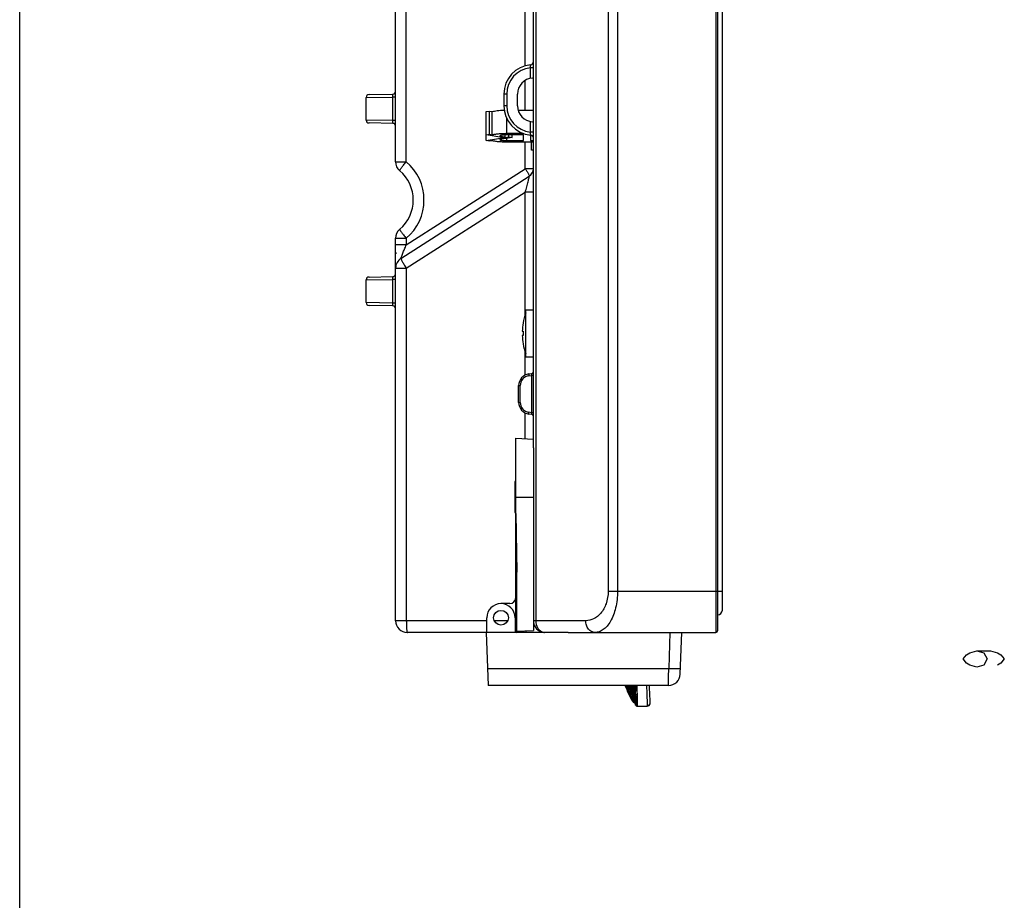
# Model space of a CAD drawing. Units: millimetres. Extents: x 0 to 2100, y 0 to 1500.
# Drawn here: x 0 to 167, y 535 to 684 of the extents above; entities that cross this region are included whole.
import ezdxf

# ---------------------------------------------------------------- set-up
doc = ezdxf.new("R2010")
doc.units = ezdxf.units.MM
doc.header["$LTSCALE"] = 115.5
doc.layers.get('0').update_dxf_attribs({"linetype": 'CONTINUOUS'})
for name, color, linetype in [('00_COMPONENTS', 7, 'CONTINUOUS'), ('02___PRT_ALL_AXES', 7, 'CONTINUOUS'), ('3_ALL_AXES', 7, 'CONTINUOUS'), ('7_ALL_FEATURES', 7, 'CONTINUOUS'), ('DEF_DRAFT_DIM', 7, 'CONTINUOUS'), ('DEF_DRAFT_ENTITY', 7, 'CONTINUOUS')]:
    doc.layers.add(name, color=color, linetype=linetype)

msp = doc.modelspace()

# ---------------------------------------------------------------- linework, layer by layer
at = {"color": 7, "linetype": 'Continuous'}
for p, q in [((0, 0), (0, 1500)), ((0, 0), (0, 1500)), ((84.643, 668.99), (87.241, 668.99)), ((79.241, 668.729), (79.812, 668.821)), ((79.241, 663.804), (79.241, 668.729)), ((79.812, 664.874), (79.812, 668.821)), ((79.812, 668.821), (80.262, 668.746)), ((80.262, 664.8), (80.262, 668.746)), ((82.741, 665.044), (82.741, 667.541)), ((79.241, 664.783), (79.812, 664.874)), ((81.904, 664.341), (79.241, 664.783)), ((79.241, 663.804), (83.095, 664.444)), ((79.812, 664.874), (80.262, 664.8)), ((81.541, 664.587), (82.474, 664.432)), ((83.666, 664.353), (81.541, 664)), ((82.474, 664.432), (81.904, 664.341)), ((82.474, 664.432), (82.474, 664.778)), ((82.741, 665.044), (85.483, 665.044)), ((85.541, 664.783), (82.741, 664.783)), ((82.741, 663.804), (82.741, 664.199)), ((83.095, 664.444), (83.095, 664.783)), ((83.095, 664.444), (83.666, 664.353)), ((83.666, 664.353), (83.666, 664.783)), ((85.541, 663.804), (85.541, 664.783)), ((86.741, 664.744), (86.741, 663.804)), ((87.094, 664.591), (86.741, 664.591)), ((79.812, 663.713), (79.241, 663.804)), ((80.262, 663.788), (79.812, 663.713)), ((82.741, 663.804), (85.541, 663.804)), ((87.241, 663.543), (82.741, 663.543)), ((86.741, 663.804), (87.241, 663.804))]:
    msp.add_line(p, q, dxfattribs=at)
msp.add_arc((82.74, 657.537), 7.246, 89.99681, 92.11111, dxfattribs=at)
for points, knots in [([(80.262, 668.746), (80.382, 668.783), (80.663, 668.845), (81.136, 668.913), (81.694, 668.962), (82.093, 668.979), (82.301, 668.985)], [0, 0, 0, 0, 0.1830892, 0.4189184, 0.6959586, 1, 1, 1, 1]), ([(80.262, 664.8), (80.328, 664.82), (80.474, 664.858), (80.817, 664.924), (81.326, 664.987), (82.007, 665.034), (82.49, 665.044), (82.741, 665.044)], [0, 0, 0, 0, 0.0825349, 0.1810323, 0.4193824, 0.6989513, 1, 1, 1, 1]), ([(82.474, 664.778), (82.35, 664.774), (82.172, 664.762), (81.948, 664.735), (81.811, 664.712), (81.699, 664.686), (81.624, 664.661), (81.58, 664.638), (81.554, 664.62), (81.541, 664.6), (81.541, 664.587)], [0, 0, 0, 0, 0.3817929, 0.5483366, 0.692564, 0.8108756, 0.900813, 0.9349329, 0.962143, 1, 1, 1, 1]), ([(81.541, 664), (81.541, 663.985), (81.561, 663.962), (81.595, 663.941), (81.654, 663.915), (81.754, 663.887), (81.902, 663.858), (82.082, 663.835), (82.365, 663.811), (82.588, 663.804), (82.741, 663.804)], [0, 0, 0, 0, 0.035926, 0.0634275, 0.0985421, 0.1919202, 0.3144648, 0.4622263, 0.6299536, 1, 1, 1, 1]), ([(82.741, 663.543), (82.49, 663.543), (82.007, 663.554), (81.326, 663.6), (80.817, 663.663), (80.474, 663.73), (80.328, 663.767), (80.262, 663.788)], [0, 0, 0, 0, 0.3010487, 0.5806176, 0.8189677, 0.9174651, 1, 1, 1, 1])]:
    msp.add_open_spline(points, degree=3, knots=knots, dxfattribs=at)
at = {"layer": '00_COMPONENTS', "color": 7, "linetype": 'Continuous'}
for p, q in [((119.341, 584.067), (119.341, 1005.367)), ((118.541, 587.267), (119.341, 587.267))]:
    msp.add_line(p, q, dxfattribs=at)
msp.add_arc((118.541, 584.067), 0.8, 270, 360, dxfattribs=at)
at = {"layer": '02___PRT_ALL_AXES', "color": 7, "linetype": 'Continuous'}
for p, q in [((86.941, 662.186), (86.941, 663.543)), ((87.241, 662.186), (86.941, 662.186))]:
    msp.add_line(p, q, dxfattribs=at)
at = {"layer": '3_ALL_AXES', "color": 7, "linetype": 'Continuous'}
for p, q in [((85.941, 627.067), (85.941, 635.067)), ((85.941, 635.067), (87.241, 635.067)), ((85.941, 627.067), (87.241, 627.067))]:
    msp.add_line(p, q, dxfattribs=at)
for start, end in [(160.54484, 170.33665), (189.66335, 199.45516)]:
    msp.add_arc((95.849, 631.067), 10.508, start, end, dxfattribs=at)
at = {"layer": '7_ALL_FEATURES', "color": 7, "linetype": 'Continuous'}
for p, q in [((118.241, 1009.167), (118.241, 580.267)), ((118.541, 1008.867), (118.541, 580.567)), ((87.241, 611.646), (87.241, 1002.782)), ((99.941, 1001.941), (99.941, 587.267)), ((101.533, 1001.941), (101.533, 587.267)), ((63.841, 660.217), (63.841, 995.287)), ((87.649, 773.764), (87.649, 582.267)), ((65.667, 660.217), (65.667, 714.124)), ((85.872, 676.518), (85.872, 687.965)), ((86.75, 674.372), (86.75, 676.191)), ((87.241, 676.191), (86.75, 676.191)), ((85.872, 668.99), (85.872, 674.04)), ((87.241, 674.421), (87.1, 674.413)), ((58.841, 671.138), (63.386, 671.21)), ((58.841, 667.296), (58.841, 671.138)), ((59.332, 671.638), (63.35, 671.708)), ((63.386, 667.224), (63.386, 671.21)), ((63.841, 671.21), (63.386, 671.21)), ((82.241, 671.717), (82.241, 669.717)), ((82.732, 671.717), (82.241, 671.717)), ((82.732, 671.717), (82.732, 669.717)), ((84.541, 669.717), (84.541, 671.717)), ((82.732, 669.717), (82.241, 669.717)), ((63.386, 667.224), (58.841, 667.296)), ((63.35, 666.726), (59.332, 666.796)), ((63.841, 667.224), (63.386, 667.224)), ((86.75, 665.243), (86.75, 667.062)), ((87.1, 667.021), (87.241, 667.013)), ((87.241, 665.243), (86.75, 665.243)), ((85.872, 659.037), (85.872, 663.543)), ((63.841, 660.217), (65.667, 660.217)), ((65.667, 646.085), (85.872, 659.037)), ((87.241, 659.037), (85.872, 659.037)), ((64.761, 643.807), (86.55, 657.774)), ((65.667, 642.123), (85.872, 655.075)), ((85.872, 634.313), (85.872, 655.075)), ((87.241, 655.075), (85.872, 655.075)), ((63.841, 582.267), (63.841, 647.217)), ((63.841, 647.217), (65.667, 647.217)), ((65.667, 647.217), (65.667, 646.085)), ((65.667, 646.085), (63.841, 646.085)), ((59.332, 640.638), (63.35, 640.708)), ((63.841, 642.123), (65.667, 642.123)), ((65.667, 642.123), (65.667, 582.267)), ((58.841, 640.138), (63.386, 640.21)), ((58.841, 636.296), (58.841, 640.138)), ((63.386, 636.224), (63.386, 640.21)), ((63.841, 640.21), (63.386, 640.21)), ((63.386, 636.224), (58.841, 636.296)), ((63.35, 635.726), (59.332, 635.796)), ((63.841, 636.224), (63.386, 636.224)), ((85.49, 632.831), (85.495, 632.828)), ((85.352, 631.417), (85.495, 631.417)), ((85.495, 630.717), (85.352, 630.717)), ((85.495, 629.306), (85.49, 629.303)), ((85.872, 623.989), (85.872, 627.821)), ((86.497, 624.176), (86.977, 624.235)), ((86.497, 623.878), (86.977, 623.937)), ((86.977, 617.597), (86.977, 623.937)), ((87.241, 623.937), (86.977, 623.937)), ((84.741, 619.343), (84.741, 622.191)), ((84.741, 622.191), (85.004, 622.191)), ((85.004, 619.343), (85.004, 622.191)), ((84.741, 619.343), (85.004, 619.343)), ((85.872, 613.177), (85.872, 617.547)), ((86.977, 617.597), (86.497, 617.656)), ((86.977, 617.299), (86.497, 617.358)), ((87.241, 617.597), (86.977, 617.597)), ((84.141, 600.619), (84.141, 605.915)), ((99.941, 587.267), (118.541, 587.267)), ((79.341, 582.267), (63.841, 582.267)), ((82.882, 582.267), (80.6, 582.267)), ((96.141, 582.267), (87.241, 582.267)), ((79.242, 580.267), (65.841, 580.267)), ((93.172, 580.267), (118.241, 580.267)), ((104.621, 567.994), (103.579, 571.267)), ((104.13, 571.266), (104.131, 571.094)), ((104.574, 570.161), (104.566, 571.267)), ((104.831, 571.148), (104.831, 571.116)), ((104.834, 571.116), (104.839, 570.363)), ((104.841, 570.363), (104.842, 570.335)), ((104.843, 570.335), (104.846, 569.678)), ((106.99, 571.021), (106.979, 571.267)), ((106.99, 571.02), (106.979, 571.267)), ((107.041, 569.69), (106.99, 571.021)), ((104.57, 568.478), (104.574, 568.742)), ((104.576, 569.584), (104.574, 570.161)), ((104.574, 568.742), (104.576, 569.111)), ((104.576, 569.584), (104.576, 569.111)), ((104.616, 569.81), (104.619, 569.256)), ((104.62, 569.256), (104.62, 569.24)), ((104.62, 569.24), (104.622, 568.784)), ((104.622, 568.784), (104.622, 568.774)), ((104.622, 568.774), (104.623, 568.416)), ((104.848, 569.678), (104.849, 569.657)), ((104.85, 569.657), (104.852, 569.097)), ((104.854, 569.097), (104.854, 569.081)), ((104.855, 569.081), (104.857, 568.619)), ((104.858, 568.609), (104.859, 568.247)), ((106.557, 568.756), (106.593, 567.82)), ((107.075, 568.784), (107.041, 569.69)), ((107.094, 568.289), (107.075, 568.784)), ((104.615, 567.942), (104.509, 568.275)), ((104.621, 567.994), (104.62, 567.993)), ((104.622, 568.149), (104.621, 567.994)), ((104.621, 567.994), (104.621, 567.994)), ((104.622, 568.41), (104.623, 568.152)), ((104.622, 568.148), (104.647, 568.096)), ((104.645, 568.099), (104.642, 568.105)), ((104.651, 568.09), (104.645, 568.099)), ((104.647, 568.096), (104.71, 568.027)), ((104.657, 568.08), (104.651, 568.09)), ((104.665, 568.071), (104.657, 568.08)), ((104.673, 568.062), (104.665, 568.071)), ((104.681, 568.052), (104.673, 568.062)), ((104.691, 568.044), (104.681, 568.052)), ((104.7, 568.035), (104.691, 568.044)), ((104.711, 568.027), (104.7, 568.035)), ((104.71, 568.027), (104.796, 567.986)), ((104.722, 568.019), (104.711, 568.027)), ((104.734, 568.012), (104.722, 568.019)), ((104.747, 568.005), (104.734, 568.012)), ((104.76, 567.999), (104.747, 568.005)), ((104.773, 567.994), (104.76, 567.999)), ((104.787, 567.99), (104.773, 567.994)), ((104.801, 567.986), (104.787, 567.99)), ((104.796, 567.986), (104.85, 567.977)), ((104.816, 567.983), (104.801, 567.986)), ((104.83, 567.981), (104.816, 567.983)), ((104.845, 567.98), (104.83, 567.981)), ((104.858, 567.979), (104.845, 567.98)), ((104.859, 567.977), (104.85, 567.977)), ((104.854, 567.767), (106.594, 567.767)), ((104.858, 567.82), (104.856, 567.767)), ((104.859, 567.978), (104.859, 567.821)), ((104.86, 568.241), (104.86, 567.981)), ((106.594, 567.767), (106.593, 567.82))]:
    msp.add_line(p, q, dxfattribs=at)
for centre, radius, start, end in [((87.241, 671.717), 5, 95.21589, 180), ((87.232, 671.717), 4.5, 96.15592, 179.99988), ((86.741, 677.194), 0.5, 275.21614, 359.99995), ((87.241, 671.717), 2.7, 93, 180), ((59.341, 671.138), 0.5, 91, 180), ((63.341, 672.208), 0.5, 271, 360), ((87.241, 669.717), 5, 180, 264.78411), ((87.232, 669.717), 4.5, 180.00013, 263.84407), ((87.241, 669.717), 2.7, 180, 267), ((59.341, 667.296), 0.5, 180, 269), ((63.341, 666.226), 0.5, 0, 89), ((86.741, 664.24), 0.5, 0.00005, 84.78387), ((65.841, 660.217), 2, 180, 229.55028), ((60.125, 653.717), 8.542, 310.44975, 49.55025), ((85.741, 659.037), 1.5, 302.66091, 360), ((60.299, 653.717), 6.542, 310.44972, 49.55028), ((65.841, 647.217), 2, 130.44972, 180), ((64.041, 644.855), 0.2, 180, 263), ((65.841, 642.123), 2, 122.66091, 180), ((59.341, 640.138), 0.5, 91, 180), ((63.341, 641.208), 0.5, 271, 348.9491), ((59.341, 636.296), 0.5, 180, 269), ((63.341, 635.226), 0.5, 0, 89), ((95.849, 631.067), 10.503, 170.34844, 178.09024), ((95.849, 631.067), 10.503, 181.90976, 189.65156), ((96.868, 631.067), 11.379, 178.23732, 181.76268), ((86.741, 622.191), 2, 97, 180), ((86.704, 622.191), 1.7, 97.00002, 179.99998), ((86.941, 624.532), 0.3, 277, 346.16662), ((86.741, 619.343), 2, 180, 263), ((86.704, 619.343), 1.7, 180.00001, 262.99999), ((86.941, 617.002), 0.3, 13.83338, 83), ((84.341, 605.915), 0.2, 120.10731, 180), ((84.341, 600.619), 0.2, 180, 239.89269), ((65.841, 582.267), 2, 180, 270), ((89.241, 582.267), 2, 180, 265.71127), ((89.244, 581.564), 1.297, 253.97474, 264.5745), ((118.241, 580.567), 0.3, 270, 360), ((124.438, 580.08), 23.374, 202.16642, 209.64195), ((125.453, 580.393), 24.38, 202.00518, 208.99066), ((126.064, 580.644), 24.955, 202.09643, 208.49443), ((126.468, 580.933), 25.321, 202.44319, 208.10813), ((126.594, 581.234), 25.398, 203.14486, 207.84145), ((126.208, 581.443), 24.935, 204.13011, 207.72186), ((792.26, 791.787), 723.091, 197.756253, 198.015822), ((783.718, 789.171), 714.157, 197.765457, 198.028033), ((419.691, 674.29), 332.384, 198.05642, 198.57511), ((415.852, 673.107), 328.365, 198.06788, 198.59186), ((125.388, 581.6), 24.016, 205.50992, 207.74725), ((284.261, 631.858), 190.394, 198.55688, 199.3499), ((282.051, 631.174), 188.079, 198.5739, 199.37343), ((219.093, 611.652), 122.077, 199.31958, 200.32956), ((217.658, 611.208), 120.572, 199.34655, 200.36133), ((124.11, 581.69), 22.615, 207.45581, 207.93864), ((182.21, 600.398), 83.405, 200.44454, 201.51476), ((181.234, 600.096), 82.38, 200.4864, 201.55423), ((-204.92, 569.284), 309.056, 0.2103, 0.33553), ((-149.636, 569.488), 253.771, 0.08045, 0.2101), ((159.02, 593.487), 59.072, 202.10072, 202.92158), ((158.323, 593.278), 58.338, 202.17082, 202.97363), ((-219.949, 568.641), 324.566, 0.21012, 0.32479), ((104.565, 568.82), 0.5, 209.07407, 270.00145), ((76.178, 569.143), 27.957, 359.17088, 359.71473), ((104.57, 568.978), 0.5, 208.67473, 270.02312), ((16.027, 569.506), 88.109, 359.67356, 359.91337), ((-64.269, 569.614), 168.404, 359.9179, 0.07835), ((104.557, 568.767), 0.5, 209.67495, 264.49062), ((104.859, 568.07), 0.25, 197.68382, 214.81285), ((104.869, 568.077), 0.263, 207.85256, 218.90016), ((104.87, 568.238), 0.262, 211.62768, 222.18714), ((104.859, 568.07), 0.25, 214.89191, 228.24422), ((104.863, 568.023), 0.261, 217.68788, 221.4716), ((104.866, 568.075), 0.259, 218.89136, 221.91153), ((104.864, 568.073), 0.255, 221.60903, 224.53508), ((104.861, 568.07), 0.252, 221.90219, 226.44948), ((104.854, 568.064), 0.242, 224.60436, 243.20727), ((104.861, 568.077), 0.257, 243.28176, 247.89569), ((104.859, 568.054), 0.234, 263.69634, 269.86539), ((106.599, 568.319), 0.493, 353.50652, 2.37806), ((106.6, 568.267), 0.494, 353.34065, 2.54907)]:
    msp.add_arc(centre, radius, start, end, dxfattribs=at)
for points, knots in [([(86.75, 676.191), (86.756, 676.255), (86.765, 676.348), (86.774, 676.467), (86.78, 676.543), (86.783, 676.604), (86.788, 676.655), (86.783, 676.675), (86.79, 676.697), (86.786, 676.696)], [0, 0, 0, 0, 0.3806507, 0.5534299, 0.7054001, 0.8304705, 0.9235394, 0.9807939, 1, 1, 1, 1]), ([(63.386, 671.21), (63.387, 671.274), (63.387, 671.393), (63.383, 671.545), (63.373, 671.648), (63.363, 671.694), (63.354, 671.708), (63.35, 671.708)], [0, 0, 0, 0, 0.3811431, 0.7026734, 0.9161634, 0.9734987, 1, 1, 1, 1]), ([(63.35, 666.726), (63.354, 666.725), (63.363, 666.74), (63.373, 666.786), (63.383, 666.889), (63.387, 667.041), (63.387, 667.16), (63.386, 667.224)], [0, 0, 0, 0, 0.0264975, 0.0838242, 0.297299, 0.6188239, 1, 1, 1, 1]), ([(86.786, 664.738), (86.79, 664.737), (86.783, 664.759), (86.788, 664.779), (86.783, 664.83), (86.78, 664.891), (86.774, 664.967), (86.765, 665.086), (86.756, 665.179), (86.75, 665.243)], [0, 0, 0, 0, 0.0192031, 0.0764476, 0.1695072, 0.2945718, 0.4465385, 0.6193176, 1, 1, 1, 1]), ([(64.543, 658.695), (64.532, 658.704), (64.56, 658.767), (64.604, 658.849), (64.704, 658.999), (64.837, 659.184), (65.008, 659.409), (65.285, 659.76), (65.509, 660.031), (65.667, 660.217)], [0, 0, 0, 0, 0.0229433, 0.0800779, 0.1714719, 0.294237, 0.4441323, 0.6158805, 1, 1, 1, 1]), ([(85.872, 659.037), (85.97, 658.882), (86.111, 658.655), (86.281, 658.363), (86.385, 658.176), (86.466, 658.023), (86.523, 657.899), (86.549, 657.831), (86.56, 657.78), (86.55, 657.774)], [0, 0, 0, 0, 0.3829064, 0.5544434, 0.7043097, 0.8271823, 0.9187884, 0.9762664, 1, 1, 1, 1]), ([(85.872, 655.075), (85.954, 655.373), (86.076, 655.815), (86.231, 656.395), (86.337, 656.803), (86.43, 657.168), (86.493, 657.441), (86.533, 657.608), (86.546, 657.705), (86.559, 657.738), (86.554, 657.777), (86.55, 657.774)], [0, 0, 0, 0, 0.3323978, 0.4935989, 0.6467677, 0.7857684, 0.9005756, 0.9444247, 0.9764889, 0.9950834, 1, 1, 1, 1]), ([(64.543, 648.739), (64.532, 648.73), (64.56, 648.667), (64.604, 648.584), (64.704, 648.435), (64.837, 648.25), (65.008, 648.025), (65.208, 647.772), (65.429, 647.498), (65.588, 647.314), (65.667, 647.217)], [0, 0, 0, 0, 0.0229098, 0.0800616, 0.1714541, 0.294222, 0.4441179, 0.6158668, 0.8033744, 1, 1, 1, 1]), ([(64.761, 643.807), (64.744, 643.796), (64.796, 643.973), (64.834, 644.069), (64.95, 644.379), (65.072, 644.68), (65.214, 645.024), (65.411, 645.492), (65.563, 645.848), (65.667, 646.085)], [0, 0, 0, 0, 0.025191, 0.1119727, 0.2353525, 0.3770046, 0.5278831, 0.6835063, 1, 1, 1, 1]), ([(64.761, 643.807), (64.749, 643.799), (64.764, 643.732), (64.798, 643.641), (64.874, 643.476), (64.981, 643.272), (65.12, 643.022), (65.348, 642.633), (65.535, 642.33), (65.667, 642.123)], [0, 0, 0, 0, 0.023734, 0.0812119, 0.172817, 0.2956887, 0.4455566, 0.6170934, 1, 1, 1, 1]), ([(63.386, 640.21), (63.387, 640.274), (63.387, 640.393), (63.383, 640.545), (63.373, 640.648), (63.363, 640.694), (63.354, 640.708), (63.35, 640.708)], [0, 0, 0, 0, 0.3811431, 0.7026734, 0.9161634, 0.9734987, 1, 1, 1, 1]), ([(63.35, 635.726), (63.354, 635.725), (63.363, 635.74), (63.373, 635.786), (63.383, 635.889), (63.387, 636.041), (63.387, 636.16), (63.386, 636.224)], [0, 0, 0, 0, 0.0264975, 0.0838242, 0.297299, 0.6188239, 1, 1, 1, 1]), ([(86.497, 624.176), (86.488, 624.175), (86.484, 624.133), (86.481, 624.08), (86.486, 623.984), (86.493, 623.915), (86.497, 623.878)], [0, 0, 0, 0, 0.0874303, 0.3033014, 0.6228313, 1, 1, 1, 1]), ([(86.977, 623.937), (86.982, 623.975), (86.989, 624.044), (86.993, 624.143), (86.992, 624.192), (86.985, 624.236), (86.977, 624.235)], [0, 0, 0, 0, 0.3828575, 0.708039, 0.9217401, 1, 1, 1, 1]), ([(86.497, 617.358), (86.488, 617.359), (86.484, 617.401), (86.481, 617.454), (86.486, 617.55), (86.493, 617.619), (86.497, 617.656)], [0, 0, 0, 0, 0.0874303, 0.3033014, 0.6228313, 1, 1, 1, 1]), ([(86.977, 617.299), (86.985, 617.298), (86.992, 617.342), (86.993, 617.391), (86.989, 617.49), (86.982, 617.559), (86.977, 617.597)], [0, 0, 0, 0, 0.0782336, 0.2919031, 0.6170736, 1, 1, 1, 1]), ([(99.941, 587.267), (99.941, 586.552), (99.724, 585.207), (98.826, 583.552), (97.574, 582.509), (96.595, 582.267), (96.141, 582.267)], [0, 0, 0, 0, 0.3108983, 0.5792565, 0.8024844, 1, 1, 1, 1]), ([(101.533, 587.267), (101.533, 586.316), (101.342, 584.549), (100.625, 582.543), (99.807, 581.35), (99.162, 580.736), (98.465, 580.355), (97.969, 580.267), (97.733, 580.267)], [0, 0, 0, 0, 0.3299537, 0.6116069, 0.7281448, 0.8291891, 0.9180249, 1, 1, 1, 1]), ([(65.667, 582.267), (65.667, 582.012), (65.672, 581.641), (65.694, 581.17), (65.715, 580.87), (65.739, 580.626), (65.769, 580.437), (65.793, 580.333), (65.824, 580.267), (65.841, 580.267)], [0, 0, 0, 0, 0.3784654, 0.5496063, 0.6998329, 0.8234979, 0.9160825, 0.9746289, 1, 1, 1, 1]), ([(87.649, 582.267), (87.649, 581.836), (87.816, 581.181), (88.359, 580.556), (88.708, 580.368), (88.886, 580.317)], [0, 0, 0, 0, 0.5287887, 0.7730547, 1, 1, 1, 1]), ([(97.733, 580.267), (97.524, 580.267), (97.084, 580.381), (96.558, 580.842), (96.218, 581.502), (96.141, 582.009), (96.141, 582.267)], [0, 0, 0, 0, 0.2233311, 0.463134, 0.7244642, 1, 1, 1, 1]), ([(85.956, 580.552), (85.967, 580.48), (85.983, 580.387), (86.013, 580.294), (86.036, 580.267), (86.046, 580.267)], [0, 0, 0, 0, 0.7094873, 0.9026979, 1, 1, 1, 1]), ([(104.131, 571.094), (104.173, 571.018), (104.304, 570.888), (104.482, 570.842), (104.57, 570.842)], [0, 0, 0, 0, 0.4957614, 1, 1, 1, 1]), ([(104.134, 570.418), (104.176, 570.341), (104.307, 570.208), (104.487, 570.161), (104.576, 570.161)], [0, 0, 0, 0, 0.4970238, 1, 1, 1, 1]), ([(104.605, 571.253), (104.606, 571.188), (104.608, 570.939), (104.61, 570.691), (104.612, 570.508)], [0, 0, 0, 0, 0.2616613, 1, 1, 1, 1]), ([(104.831, 571.116), (104.785, 571.116), (104.691, 571.141), (104.625, 571.212), (104.605, 571.253)], [0, 0, 0, 0, 0.5068229, 1, 1, 1, 1]), ([(104.841, 570.363), (104.793, 570.363), (104.697, 570.389), (104.631, 570.465), (104.612, 570.508)], [0, 0, 0, 0, 0.5045653, 1, 1, 1, 1]), ([(104.842, 570.335), (104.794, 570.335), (104.698, 570.362), (104.632, 570.438), (104.613, 570.481)], [0, 0, 0, 0, 0.504452, 1, 1, 1, 1]), ([(106.46, 571.247), (106.471, 570.993), (106.505, 570.162), (106.536, 569.332), (106.557, 568.756)], [0, 0, 0, 0, 0.3061589, 1, 1, 1, 1]), ([(104.122, 568.52), (104.126, 568.524), (104.123, 568.546), (104.127, 568.564), (104.127, 568.577)], [0, 0, 0, 0, 0.2764106, 1, 1, 1, 1]), ([(104.128, 568.577), (104.128, 568.587), (104.13, 568.641), (104.131, 568.695), (104.131, 568.738)], [0, 0, 0, 0, 0.1897112, 1, 1, 1, 1]), ([(104.134, 569.004), (104.176, 568.926), (104.305, 568.791), (104.486, 568.742), (104.574, 568.742)], [0, 0, 0, 0, 0.4992684, 1, 1, 1, 1]), ([(104.135, 569.844), (104.177, 569.767), (104.307, 569.632), (104.488, 569.584), (104.577, 569.584)], [0, 0, 0, 0, 0.4979309, 1, 1, 1, 1]), ([(104.135, 569.372), (104.177, 569.295), (104.306, 569.159), (104.487, 569.111), (104.576, 569.111)], [0, 0, 0, 0, 0.4986258, 1, 1, 1, 1]), ([(104.848, 569.678), (104.799, 569.678), (104.7, 569.707), (104.634, 569.787), (104.616, 569.831)], [0, 0, 0, 0, 0.5034535, 1, 1, 1, 1]), ([(104.849, 569.657), (104.8, 569.657), (104.701, 569.685), (104.635, 569.765), (104.616, 569.81)], [0, 0, 0, 0, 0.5033428, 1, 1, 1, 1]), ([(104.854, 569.097), (104.804, 569.097), (104.703, 569.127), (104.637, 569.21), (104.619, 569.256)], [0, 0, 0, 0, 0.5024632, 1, 1, 1, 1]), ([(104.854, 569.081), (104.804, 569.081), (104.703, 569.111), (104.637, 569.194), (104.62, 569.24)], [0, 0, 0, 0, 0.5024192, 1, 1, 1, 1]), ([(104.858, 568.619), (104.807, 568.619), (104.704, 568.651), (104.639, 568.737), (104.622, 568.784)], [0, 0, 0, 0, 0.5016085, 1, 1, 1, 1]), ([(104.858, 568.609), (104.807, 568.609), (104.704, 568.64), (104.639, 568.726), (104.622, 568.774)], [0, 0, 0, 0, 0.5015746, 1, 1, 1, 1]), ([(104.857, 568.619), (104.857, 568.618), (104.858, 568.614), (104.858, 568.611), (104.858, 568.609)], [0, 0, 0, 0, 0.5026487, 1, 1, 1, 1]), ([(104.62, 567.993), (104.62, 567.98), (104.616, 567.969), (104.62, 567.942), (104.615, 567.942)], [0, 0, 0, 0, 0.7456195, 1, 1, 1, 1]), ([(104.623, 568.416), (104.623, 568.415), (104.623, 568.413), (104.622, 568.411), (104.622, 568.41)], [0, 0, 0, 0, 0.5098574, 1, 1, 1, 1]), ([(104.86, 568.241), (104.809, 568.241), (104.704, 568.273), (104.639, 568.362), (104.622, 568.41)], [0, 0, 0, 0, 0.5005081, 1, 1, 1, 1]), ([(104.623, 568.152), (104.623, 568.152), (104.622, 568.151), (104.623, 568.15), (104.623, 568.15)], [0, 0, 0, 0, 0.7097258, 1, 1, 1, 1]), ([(104.859, 568.247), (104.808, 568.247), (104.704, 568.28), (104.639, 568.368), (104.623, 568.416)], [0, 0, 0, 0, 0.5011054, 1, 1, 1, 1]), ([(104.698, 567.878), (104.697, 567.879), (104.695, 567.88), (104.693, 567.882), (104.692, 567.883)], [0, 0, 0, 0, 0.5580821, 1, 1, 1, 1]), ([(104.859, 567.821), (104.859, 567.82), (104.859, 567.82), (104.858, 567.82), (104.858, 567.82)], [0, 0, 0, 0, 0.2832625, 1, 1, 1, 1]), ([(104.859, 568.247), (104.859, 568.246), (104.859, 568.244), (104.86, 568.242), (104.86, 568.241)], [0, 0, 0, 0, 0.4967845, 1, 1, 1, 1]), ([(104.86, 567.981), (104.86, 567.98), (104.86, 567.979), (104.86, 567.978), (104.859, 567.978)], [0, 0, 0, 0, 0.4605239, 1, 1, 1, 1]), ([(106.592, 567.82), (106.707, 567.82), (106.952, 567.907), (107.075, 568.141), (107.089, 568.263)], [0, 0, 0, 0, 0.4818216, 1, 1, 1, 1]), ([(106.594, 567.767), (106.709, 567.767), (106.953, 567.854), (107.077, 568.087), (107.091, 568.209)], [0, 0, 0, 0, 0.4818851, 1, 1, 1, 1])]:
    msp.add_open_spline(points, degree=3, knots=knots, dxfattribs=at)
for points in [[(104.612, 570.508), (104.611, 570.499), (104.612, 570.49), (104.613, 570.481)], [(104.831, 571.148), (104.749, 571.148), (104.659, 571.196), (104.615, 571.265)], [(104.828, 571.266), (104.829, 571.225), (104.83, 571.185), (104.831, 571.145)], [(104.616, 569.831), (104.615, 569.824), (104.616, 569.817), (104.616, 569.81)], [(104.615, 567.941), (104.624, 567.913), (104.639, 567.887), (104.656, 567.864)], [(104.621, 567.994), (104.629, 567.969), (104.641, 567.946), (104.656, 567.924)], [(104.621, 567.994), (104.632, 567.961), (104.65, 567.93), (104.673, 567.904)], [(104.647, 568.1), (104.637, 568.117), (104.629, 568.134), (104.623, 568.153)], [(104.656, 567.924), (104.671, 567.904), (104.689, 567.885), (104.709, 567.87)], [(104.667, 567.851), (104.69, 567.825), (104.72, 567.803), (104.752, 567.789)], [(104.76, 568.002), (104.729, 568.015), (104.699, 568.036), (104.676, 568.062)], [(104.775, 567.834), (104.747, 567.843), (104.721, 567.859), (104.698, 567.878)], [(104.709, 567.87), (104.73, 567.854), (104.754, 567.842), (104.779, 567.833)], [(104.752, 567.789), (104.783, 567.775), (104.819, 567.767), (104.854, 567.767)], [(104.86, 567.981), (104.826, 567.981), (104.791, 567.988), (104.76, 568.002)], [(104.764, 567.84), (104.794, 567.827), (104.827, 567.821), (104.859, 567.821)], [(104.863, 567.82), (104.833, 567.818), (104.803, 567.824), (104.775, 567.834)], [(104.779, 567.833), (104.797, 567.827), (104.815, 567.823), (104.834, 567.821)]]:
    msp.add_open_spline(points, degree=3, dxfattribs=at)
at = {"layer": 'DEF_DRAFT_DIM', "color": 1, "linetype": 'Continuous'}
msp.add_lwpolyline([(162.56, 577.167), (163.727, 576.817), (164.31, 575.767), (163.727, 574.717), (162.56, 574.367), (161.394, 574.717), (160.81, 575.067), (160.227, 575.767), (160.81, 576.467), (161.394, 576.817), (162.56, 577.167), (164.894, 577.167), (166.06, 576.817), (166.644, 576.467), (167.227, 575.767), (166.644, 575.067), (166.06, 574.717)], dxfattribs=at)
at = {"layer": 'DEF_DRAFT_ENTITY', "color": 7, "linetype": 'Continuous'}
for p, q in [((84.241, 581.767), (84.241, 613.262)), ((84.241, 613.262), (87.241, 613.105)), ((87.241, 611.646), (87.241, 580.624)), ((84.241, 603.267), (87.241, 603.267)), ((84.241, 600.467), (84.439, 590.494)), ((84.439, 580.477), (84.439, 590.494)), ((83.241, 585.167), (81.741, 585.167)), ((79.341, 580.267), (79.341, 582.767)), ((84.141, 582.767), (84.141, 580.467)), ((84.141, 581.767), (84.278, 581.767)), ((84.278, 581.767), (84.278, 580.469)), ((84.278, 580.469), (87.241, 580.624)), ((79.242, 580.267), (79.556, 571.267)), ((93.172, 580.267), (79.242, 580.267)), ((110.443, 580.267), (110.23, 574.162)), ((112.195, 573.197), (112.442, 580.267)), ((79.455, 574.162), (110.23, 574.162)), ((110.213, 572.75), (110.23, 574.162)), ((110.196, 571.267), (110.213, 572.75)), ((110.196, 571.267), (79.556, 571.267))]:
    msp.add_line(p, q, dxfattribs=at)
msp.add_circle((81.741, 582.767), 1.25, dxfattribs=at)
for centre, radius, start, end in [((83.241, 586.167), 1, 270, 360), ((81.741, 582.767), 2.4, 0, 180), ((84.341, 580.467), 0.2, 180, 270), ((112.171, 629.742), 55.614, 267.99906, 268.51595), ((112.038, 624.687), 50.557, 268.51864, 268.64761), ((110.196, 573.267), 2, 269.99972, 357.99914)]:
    msp.add_arc(centre, radius, start, end, dxfattribs=at)
msp.add_open_spline([(110.845, 574.144), (111.031, 574.14), (111.296, 574.135), (111.629, 574.133), (111.832, 574.134), (111.995, 574.137), (112.113, 574.142), (112.187, 574.149), (112.217, 574.155), (112.228, 574.16), (112.228, 574.162)], degree=3, knots=[0, 0, 0, 0, 0.4020246, 0.5741511, 0.7213226, 0.8397746, 0.9267571, 0.9801356, 0.9940413, 1, 1, 1, 1], dxfattribs=at)

doc.saveas('drawing.dxf')
